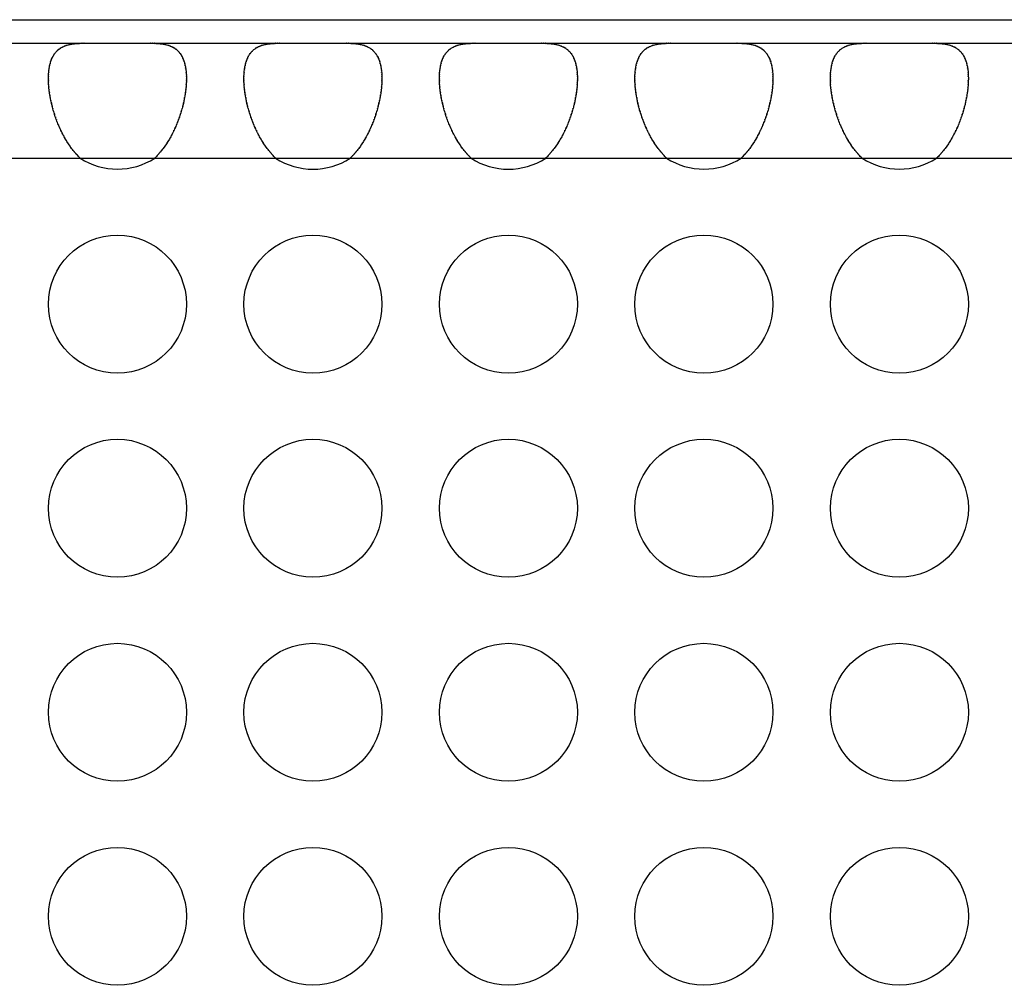
# Model space of a CAD drawing. Units: millimetres. Extents: x 0 to 483, y 0 to 88.
# Drawn here: x 117 to 134, y 71 to 88 of the extents above; entities that cross this region are included whole.
import ezdxf

# ---------------------------------------------------------------- set-up
doc = ezdxf.new("R2010")
doc.units = ezdxf.units.MM
doc.header["$LTSCALE"] = 26.543
doc.layers.get('0').update_dxf_attribs({"linetype": 'CONTINUOUS'})
doc.layers.add('MECHANICS', color=7, linetype='CONTINUOUS')

msp = doc.modelspace()

# ---------------------------------------------------------------- linework, layer by layer
at = {"color": 7, "linetype": 'Continuous'}
msp.add_line((0, 88), (482.6, 88), dxfattribs=at)
at = {"layer": 'MECHANICS', "color": 7, "linetype": 'Continuous'}
for p, q in [((2, 88), (480.6, 88)), ((28.8, 87.59), (453.8, 87.59)), ((28.8, 85.59), (453.8, 85.59))]:
    msp.add_line(p, q, dxfattribs=at)
for centre in [(118.9, 83.05), (122.3, 83.05), (125.7, 83.05), (129.1, 83.05), (132.5, 83.05), (118.9, 79.5), (122.3, 79.5), (125.7, 79.5), (129.1, 79.5), (132.5, 79.5), (118.9, 75.95), (122.3, 75.95), (125.7, 75.95), (129.1, 75.95), (132.5, 75.95), (118.9, 72.4), (122.3, 72.4), (125.7, 72.4), (129.1, 72.4), (132.5, 72.4)]:
    msp.add_circle(centre, 1.2, dxfattribs=at)
for centre, start, end in [((118.9, 86.6), 237.3112, 302.6888), ((122.3, 86.599), 237.3071, 302.6929), ((125.7, 86.599), 237.3071, 302.6929), ((129.1, 86.6), 237.3112, 302.6888), ((132.5, 86.6), 237.3112, 302.6888)]:
    msp.add_arc(centre, 1.2, start, end, dxfattribs=at)
for points in [[(117.7, 86.977), (117.7, 87.01), (117.7, 86.966), (117.7, 86.999), (117.701, 87.031), (117.7, 86.988), (117.701, 87.02), (117.703, 87.084), (117.699, 87), (117.703, 87.063), (117.708, 87.124), (117.701, 87.043), (117.706, 87.104), (117.713, 87.163), (117.703, 87.084), (117.711, 87.143), (117.72, 87.2), (117.708, 87.124), (117.717, 87.181), (117.728, 87.235), (117.713, 87.163), (117.725, 87.217), (117.738, 87.268), (117.72, 87.2), (117.734, 87.251), (117.749, 87.3), (117.728, 87.235), (117.744, 87.283), (117.761, 87.33), (117.738, 87.268), (117.755, 87.314), (117.774, 87.358), (117.749, 87.3), (117.768, 87.343), (117.789, 87.384), (117.761, 87.33), (117.782, 87.37), (117.805, 87.408), (117.774, 87.358), (117.798, 87.395), (117.823, 87.431), (117.789, 87.384), (117.815, 87.419), (117.841, 87.452), (117.805, 87.408), (117.832, 87.44), (117.861, 87.471), (117.823, 87.431), (117.852, 87.46), (117.882, 87.488), (117.841, 87.452), (117.872, 87.479), (117.904, 87.504), (117.861, 87.471), (117.894, 87.495), (117.928, 87.518), (117.882, 87.488), (117.916, 87.51), (117.952, 87.531), (117.904, 87.504), (117.94, 87.524), (117.977, 87.542), (117.928, 87.518), (117.965, 87.535), (118.004, 87.551), (117.952, 87.53), (117.991, 87.546), (118.032, 87.56), (117.977, 87.542), (118.018, 87.555), (118.06, 87.567), (118.004, 87.551), (118.046, 87.563), (118.09, 87.573), (118.032, 87.56), (118.075, 87.569), (118.12, 87.578), (118.06, 87.567), (118.105, 87.575), (118.152, 87.582), (118.09, 87.573), (118.136, 87.579), (118.184, 87.585), (118.12, 87.578), (118.168, 87.583), (118.217, 87.587), (118.152, 87.582), (118.201, 87.586), (118.251, 87.589), (118.184, 87.585), (118.234, 87.588), (118.285, 87.59), (118.217, 87.587), (118.268, 87.589), (118.321, 87.59), (118.251, 87.589), (118.303, 87.59), (118.357, 87.59), (118.285, 87.59), (118.339, 87.59)], [(119.461, 87.59), (119.514, 87.59), (119.443, 87.59), (119.497, 87.59), (119.549, 87.589), (119.479, 87.59), (119.532, 87.589), (119.583, 87.587), (119.514, 87.59), (119.566, 87.588), (119.616, 87.585), (119.549, 87.589), (119.599, 87.586), (119.648, 87.582), (119.583, 87.587), (119.632, 87.583), (119.68, 87.578), (119.616, 87.585), (119.663, 87.579), (119.71, 87.573), (119.648, 87.582), (119.695, 87.575), (119.74, 87.567), (119.68, 87.578), (119.724, 87.569), (119.768, 87.56), (119.71, 87.573), (119.754, 87.563), (119.796, 87.551), (119.74, 87.567), (119.782, 87.555), (119.822, 87.542), (119.768, 87.56), (119.809, 87.546), (119.848, 87.53), (119.796, 87.551), (119.835, 87.535), (119.872, 87.518), (119.822, 87.542), (119.86, 87.524), (119.896, 87.504), (119.848, 87.531), (119.883, 87.51), (119.918, 87.488), (119.872, 87.518), (119.906, 87.495), (119.939, 87.471), (119.896, 87.504), (119.928, 87.479), (119.959, 87.452), (119.918, 87.488), (119.948, 87.46), (119.977, 87.431), (119.939, 87.471), (119.967, 87.44), (119.995, 87.408), (119.959, 87.452), (119.985, 87.419), (120.011, 87.384), (119.977, 87.431), (120.002, 87.395), (120.026, 87.358), (119.995, 87.408), (120.017, 87.37), (120.039, 87.33), (120.011, 87.384), (120.032, 87.343), (120.051, 87.3), (120.026, 87.358), (120.045, 87.314), (120.062, 87.268), (120.039, 87.33), (120.056, 87.283), (120.072, 87.235), (120.051, 87.3), (120.066, 87.251), (120.08, 87.2), (120.062, 87.268), (120.075, 87.217), (120.087, 87.163), (120.072, 87.235), (120.083, 87.181), (120.092, 87.124), (120.08, 87.2), (120.089, 87.143), (120.096, 87.084), (120.087, 87.163), (120.094, 87.104), (120.099, 87.043), (120.092, 87.124), (120.097, 87.063), (120.101, 87), (120.096, 87.084), (120.099, 87.02), (120.1, 86.988), (120.099, 87.031), (120.1, 86.999), (120.1, 86.966), (120.1, 87.01), (120.1, 86.977)], [(121.1, 86.977), (121.1, 87.01), (121.1, 86.966), (121.1, 86.999), (121.101, 87.031), (121.1, 86.988), (121.101, 87.02), (121.103, 87.084), (121.099, 87), (121.103, 87.063), (121.108, 87.124), (121.101, 87.043), (121.106, 87.104), (121.113, 87.163), (121.103, 87.084), (121.111, 87.143), (121.12, 87.2), (121.108, 87.124), (121.117, 87.181), (121.128, 87.235), (121.113, 87.163), (121.125, 87.217), (121.138, 87.268), (121.12, 87.2), (121.134, 87.251), (121.149, 87.3), (121.128, 87.235), (121.144, 87.283), (121.161, 87.33), (121.138, 87.268), (121.155, 87.314), (121.174, 87.358), (121.149, 87.3), (121.168, 87.343), (121.189, 87.384), (121.161, 87.33), (121.182, 87.37), (121.205, 87.408), (121.174, 87.358), (121.198, 87.395), (121.223, 87.431), (121.189, 87.384), (121.214, 87.419), (121.241, 87.452), (121.205, 87.408), (121.232, 87.44), (121.261, 87.471), (121.223, 87.431), (121.252, 87.46), (121.282, 87.488), (121.241, 87.452), (121.272, 87.479), (121.304, 87.504), (121.261, 87.471), (121.294, 87.495), (121.327, 87.518), (121.282, 87.488), (121.316, 87.51), (121.352, 87.531), (121.304, 87.504), (121.34, 87.524), (121.377, 87.542), (121.327, 87.518), (121.365, 87.535), (121.404, 87.551), (121.352, 87.53), (121.391, 87.546), (121.432, 87.56), (121.377, 87.542), (121.418, 87.555), (121.46, 87.567), (121.404, 87.551), (121.446, 87.563), (121.49, 87.573), (121.432, 87.56), (121.475, 87.569), (121.52, 87.578), (121.46, 87.567), (121.505, 87.575), (121.552, 87.582), (121.49, 87.573), (121.536, 87.579), (121.584, 87.585), (121.52, 87.578), (121.568, 87.583), (121.617, 87.587), (121.552, 87.582), (121.601, 87.586), (121.651, 87.589), (121.584, 87.585), (121.634, 87.588), (121.685, 87.59), (121.617, 87.587), (121.668, 87.589), (121.721, 87.59), (121.651, 87.589), (121.703, 87.59), (121.757, 87.59), (121.685, 87.59), (121.739, 87.59)], [(122.861, 87.59), (122.914, 87.59), (122.843, 87.59), (122.897, 87.59), (122.949, 87.589), (122.879, 87.59), (122.932, 87.589), (122.983, 87.587), (122.914, 87.59), (122.966, 87.588), (123.016, 87.585), (122.949, 87.589), (122.999, 87.586), (123.048, 87.582), (122.983, 87.587), (123.032, 87.583), (123.08, 87.578), (123.016, 87.585), (123.064, 87.579), (123.11, 87.573), (123.048, 87.582), (123.094, 87.575), (123.14, 87.567), (123.08, 87.578), (123.124, 87.569), (123.168, 87.56), (123.11, 87.573), (123.154, 87.563), (123.196, 87.551), (123.14, 87.567), (123.182, 87.555), (123.222, 87.542), (123.168, 87.56), (123.209, 87.546), (123.248, 87.53), (123.196, 87.551), (123.235, 87.535), (123.272, 87.518), (123.222, 87.542), (123.26, 87.524), (123.296, 87.504), (123.248, 87.531), (123.284, 87.51), (123.318, 87.488), (123.272, 87.518), (123.306, 87.495), (123.339, 87.471), (123.296, 87.504), (123.328, 87.479), (123.359, 87.452), (123.318, 87.488), (123.348, 87.46), (123.377, 87.431), (123.339, 87.471), (123.367, 87.44), (123.395, 87.408), (123.359, 87.452), (123.385, 87.419), (123.411, 87.384), (123.377, 87.431), (123.402, 87.395), (123.426, 87.358), (123.395, 87.408), (123.417, 87.37), (123.439, 87.33), (123.411, 87.384), (123.432, 87.343), (123.451, 87.3), (123.426, 87.358), (123.444, 87.314), (123.462, 87.268), (123.439, 87.33), (123.456, 87.283), (123.472, 87.235), (123.451, 87.3), (123.466, 87.251), (123.48, 87.2), (123.462, 87.268), (123.475, 87.217), (123.487, 87.163), (123.472, 87.235), (123.483, 87.181), (123.492, 87.124), (123.48, 87.2), (123.489, 87.143), (123.497, 87.084), (123.487, 87.163), (123.494, 87.104), (123.499, 87.043), (123.492, 87.124), (123.497, 87.063), (123.501, 87), (123.497, 87.084), (123.499, 87.02), (123.5, 86.988), (123.499, 87.031), (123.5, 86.999), (123.5, 86.966), (123.5, 87.01), (123.5, 86.977)], [(124.5, 86.977), (124.5, 87.01), (124.5, 86.966), (124.5, 86.999), (124.501, 87.031), (124.5, 86.988), (124.501, 87.02), (124.504, 87.084), (124.499, 87), (124.503, 87.063), (124.507, 87.124), (124.501, 87.043), (124.506, 87.104), (124.513, 87.163), (124.504, 87.084), (124.511, 87.143), (124.52, 87.2), (124.508, 87.124), (124.517, 87.181), (124.528, 87.235), (124.513, 87.163), (124.525, 87.217), (124.538, 87.268), (124.52, 87.2), (124.533, 87.251), (124.549, 87.3), (124.528, 87.235), (124.544, 87.283), (124.561, 87.33), (124.538, 87.268), (124.555, 87.314), (124.574, 87.358), (124.549, 87.3), (124.568, 87.343), (124.589, 87.384), (124.561, 87.33), (124.582, 87.37), (124.605, 87.408), (124.574, 87.358), (124.598, 87.395), (124.623, 87.431), (124.589, 87.384), (124.614, 87.419), (124.641, 87.452), (124.605, 87.408), (124.633, 87.44), (124.661, 87.471), (124.623, 87.431), (124.652, 87.46), (124.682, 87.488), (124.641, 87.452), (124.672, 87.479), (124.704, 87.504), (124.661, 87.471), (124.694, 87.495), (124.727, 87.518), (124.682, 87.488), (124.716, 87.51), (124.752, 87.531), (124.704, 87.504), (124.74, 87.524), (124.777, 87.542), (124.727, 87.518), (124.765, 87.535), (124.804, 87.551), (124.752, 87.53), (124.791, 87.546), (124.831, 87.56), (124.777, 87.542), (124.818, 87.555), (124.86, 87.567), (124.804, 87.551), (124.846, 87.563), (124.89, 87.573), (124.832, 87.56), (124.875, 87.569), (124.92, 87.578), (124.86, 87.567), (124.905, 87.575), (124.952, 87.582), (124.89, 87.573), (124.936, 87.579), (124.984, 87.585), (124.92, 87.578), (124.968, 87.583), (125.017, 87.587), (124.952, 87.582), (125.001, 87.586), (125.051, 87.589), (124.984, 87.585), (125.034, 87.588), (125.085, 87.59), (125.017, 87.587), (125.068, 87.589), (125.121, 87.59), (125.051, 87.589), (125.103, 87.59), (125.157, 87.59), (125.085, 87.59), (125.139, 87.59)], [(126.261, 87.59), (126.314, 87.59), (126.243, 87.59), (126.297, 87.59), (126.349, 87.589), (126.279, 87.59), (126.331, 87.589), (126.383, 87.587), (126.315, 87.59), (126.366, 87.588), (126.416, 87.585), (126.349, 87.589), (126.399, 87.586), (126.448, 87.582), (126.383, 87.587), (126.432, 87.583), (126.48, 87.578), (126.416, 87.585), (126.464, 87.579), (126.51, 87.573), (126.448, 87.582), (126.494, 87.575), (126.54, 87.567), (126.48, 87.578), (126.525, 87.569), (126.568, 87.56), (126.51, 87.573), (126.554, 87.563), (126.596, 87.551), (126.54, 87.567), (126.582, 87.555), (126.622, 87.542), (126.568, 87.56), (126.609, 87.546), (126.648, 87.53), (126.596, 87.551), (126.635, 87.535), (126.672, 87.518), (126.622, 87.542), (126.66, 87.524), (126.696, 87.504), (126.648, 87.531), (126.684, 87.51), (126.718, 87.488), (126.672, 87.518), (126.706, 87.495), (126.739, 87.471), (126.696, 87.504), (126.728, 87.479), (126.759, 87.452), (126.718, 87.488), (126.748, 87.46), (126.777, 87.431), (126.739, 87.471), (126.767, 87.44), (126.795, 87.408), (126.759, 87.452), (126.785, 87.419), (126.811, 87.384), (126.777, 87.431), (126.802, 87.395), (126.826, 87.358), (126.795, 87.408), (126.818, 87.37), (126.839, 87.33), (126.811, 87.384), (126.832, 87.343), (126.851, 87.3), (126.826, 87.358), (126.845, 87.314), (126.862, 87.268), (126.839, 87.33), (126.856, 87.283), (126.872, 87.235), (126.851, 87.3), (126.866, 87.251), (126.88, 87.2), (126.862, 87.268), (126.875, 87.217), (126.887, 87.163), (126.872, 87.235), (126.883, 87.181), (126.892, 87.124), (126.88, 87.2), (126.889, 87.143), (126.896, 87.084), (126.887, 87.163), (126.894, 87.104), (126.899, 87.043), (126.892, 87.124), (126.897, 87.063), (126.901, 87), (126.896, 87.084), (126.899, 87.02), (126.9, 86.988), (126.899, 87.031), (126.9, 86.999), (126.9, 86.966), (126.9, 87.01), (126.9, 86.977)], [(127.9, 86.977), (127.9, 87.01), (127.9, 86.966), (127.9, 86.999), (127.901, 87.031), (127.9, 86.988), (127.901, 87.02), (127.903, 87.084), (127.899, 87), (127.903, 87.063), (127.908, 87.124), (127.901, 87.043), (127.906, 87.104), (127.913, 87.163), (127.903, 87.084), (127.911, 87.143), (127.92, 87.2), (127.908, 87.124), (127.917, 87.181), (127.928, 87.235), (127.913, 87.163), (127.925, 87.217), (127.938, 87.268), (127.92, 87.2), (127.933, 87.251), (127.949, 87.3), (127.928, 87.235), (127.944, 87.283), (127.961, 87.33), (127.938, 87.268), (127.955, 87.314), (127.974, 87.358), (127.949, 87.3), (127.968, 87.343), (127.989, 87.384), (127.961, 87.33), (127.982, 87.37), (128.005, 87.408), (127.974, 87.358), (127.998, 87.395), (128.023, 87.431), (127.989, 87.384), (128.014, 87.419), (128.041, 87.452), (128.005, 87.408), (128.032, 87.44), (128.061, 87.471), (128.023, 87.431), (128.052, 87.46), (128.082, 87.488), (128.041, 87.452), (128.072, 87.479), (128.104, 87.504), (128.061, 87.471), (128.094, 87.495), (128.127, 87.518), (128.082, 87.488), (128.116, 87.51), (128.152, 87.531), (128.104, 87.504), (128.14, 87.524), (128.177, 87.542), (128.127, 87.518), (128.165, 87.535), (128.204, 87.551), (128.152, 87.53), (128.191, 87.546), (128.232, 87.56), (128.177, 87.542), (128.218, 87.555), (128.26, 87.567), (128.204, 87.551), (128.246, 87.563), (128.29, 87.573), (128.232, 87.56), (128.275, 87.569), (128.32, 87.578), (128.26, 87.567), (128.305, 87.575), (128.352, 87.582), (128.29, 87.573), (128.336, 87.579), (128.384, 87.585), (128.32, 87.578), (128.368, 87.583), (128.417, 87.587), (128.352, 87.582), (128.401, 87.586), (128.451, 87.589), (128.384, 87.585), (128.434, 87.588), (128.485, 87.59), (128.417, 87.587), (128.468, 87.589), (128.521, 87.59), (128.451, 87.589), (128.503, 87.59), (128.557, 87.59), (128.485, 87.59), (128.539, 87.59)], [(129.661, 87.59), (129.715, 87.59), (129.643, 87.59), (129.696, 87.59), (129.749, 87.589), (129.679, 87.59), (129.731, 87.589), (129.783, 87.587), (129.715, 87.59), (129.766, 87.588), (129.816, 87.585), (129.749, 87.589), (129.799, 87.586), (129.848, 87.582), (129.783, 87.587), (129.832, 87.583), (129.88, 87.578), (129.816, 87.585), (129.864, 87.579), (129.91, 87.573), (129.848, 87.582), (129.894, 87.575), (129.94, 87.567), (129.88, 87.578), (129.925, 87.569), (129.968, 87.56), (129.91, 87.573), (129.953, 87.563), (129.996, 87.551), (129.94, 87.567), (129.982, 87.555), (130.022, 87.542), (129.968, 87.56), (130.009, 87.546), (130.048, 87.53), (129.996, 87.551), (130.035, 87.535), (130.072, 87.518), (130.023, 87.542), (130.06, 87.524), (130.096, 87.504), (130.048, 87.531), (130.084, 87.51), (130.118, 87.488), (130.072, 87.518), (130.106, 87.495), (130.139, 87.471), (130.096, 87.504), (130.128, 87.479), (130.159, 87.452), (130.118, 87.488), (130.148, 87.46), (130.177, 87.431), (130.139, 87.471), (130.167, 87.44), (130.195, 87.408), (130.159, 87.452), (130.185, 87.419), (130.211, 87.384), (130.177, 87.431), (130.202, 87.395), (130.225, 87.358), (130.195, 87.408), (130.218, 87.37), (130.239, 87.33), (130.211, 87.384), (130.232, 87.343), (130.251, 87.3), (130.225, 87.358), (130.245, 87.314), (130.262, 87.268), (130.239, 87.33), (130.256, 87.283), (130.272, 87.235), (130.251, 87.3), (130.266, 87.251), (130.28, 87.2), (130.262, 87.268), (130.275, 87.217), (130.287, 87.163), (130.272, 87.235), (130.283, 87.181), (130.292, 87.124), (130.28, 87.2), (130.289, 87.143), (130.296, 87.084), (130.287, 87.163), (130.294, 87.104), (130.299, 87.043), (130.292, 87.124), (130.297, 87.063), (130.301, 87), (130.296, 87.084), (130.299, 87.02), (130.3, 86.988), (130.299, 87.031), (130.3, 86.999), (130.3, 86.966), (130.3, 87.01), (130.3, 86.977)], [(131.3, 86.977), (131.3, 87.01), (131.3, 86.966), (131.3, 86.999), (131.301, 87.031), (131.3, 86.988), (131.301, 87.02), (131.303, 87.084), (131.299, 87), (131.303, 87.063), (131.308, 87.124), (131.301, 87.043), (131.306, 87.104), (131.313, 87.163), (131.303, 87.084), (131.311, 87.143), (131.32, 87.2), (131.308, 87.124), (131.317, 87.181), (131.328, 87.235), (131.313, 87.163), (131.325, 87.217), (131.338, 87.268), (131.32, 87.2), (131.334, 87.251), (131.349, 87.3), (131.328, 87.235), (131.344, 87.283), (131.361, 87.33), (131.338, 87.268), (131.355, 87.314), (131.374, 87.358), (131.349, 87.3), (131.368, 87.343), (131.389, 87.384), (131.361, 87.33), (131.382, 87.37), (131.405, 87.408), (131.374, 87.358), (131.398, 87.395), (131.423, 87.431), (131.389, 87.384), (131.415, 87.419), (131.441, 87.452), (131.405, 87.408), (131.432, 87.44), (131.461, 87.471), (131.423, 87.431), (131.452, 87.46), (131.482, 87.488), (131.441, 87.452), (131.472, 87.479), (131.504, 87.504), (131.461, 87.471), (131.494, 87.495), (131.527, 87.518), (131.482, 87.488), (131.516, 87.51), (131.552, 87.531), (131.504, 87.504), (131.54, 87.524), (131.577, 87.542), (131.528, 87.518), (131.565, 87.535), (131.604, 87.551), (131.552, 87.53), (131.591, 87.546), (131.632, 87.56), (131.577, 87.542), (131.618, 87.555), (131.66, 87.567), (131.604, 87.551), (131.646, 87.563), (131.69, 87.573), (131.632, 87.56), (131.675, 87.569), (131.72, 87.578), (131.66, 87.567), (131.705, 87.575), (131.752, 87.582), (131.69, 87.573), (131.736, 87.579), (131.784, 87.585), (131.72, 87.578), (131.768, 87.583), (131.817, 87.587), (131.752, 87.582), (131.801, 87.586), (131.851, 87.589), (131.784, 87.585), (131.834, 87.588), (131.885, 87.59), (131.817, 87.587), (131.868, 87.589), (131.921, 87.59), (131.851, 87.589), (131.903, 87.59), (131.957, 87.59), (131.885, 87.59), (131.939, 87.59)], [(133.061, 87.59), (133.115, 87.59), (133.043, 87.59), (133.097, 87.59), (133.149, 87.589), (133.079, 87.59), (133.131, 87.589), (133.183, 87.587), (133.115, 87.59), (133.166, 87.588), (133.216, 87.585), (133.149, 87.589), (133.199, 87.586), (133.248, 87.582), (133.183, 87.587), (133.232, 87.583), (133.28, 87.578), (133.216, 87.585), (133.264, 87.579), (133.31, 87.573), (133.248, 87.582), (133.295, 87.575), (133.34, 87.567), (133.28, 87.578), (133.325, 87.569), (133.368, 87.56), (133.31, 87.573), (133.354, 87.563), (133.396, 87.551), (133.34, 87.567), (133.382, 87.555), (133.423, 87.542), (133.368, 87.56), (133.409, 87.546), (133.448, 87.53), (133.396, 87.551), (133.435, 87.535), (133.472, 87.518), (133.423, 87.542), (133.46, 87.524), (133.496, 87.504), (133.448, 87.531), (133.483, 87.51), (133.518, 87.488), (133.472, 87.518), (133.506, 87.495), (133.539, 87.471), (133.496, 87.504), (133.528, 87.479), (133.559, 87.452), (133.518, 87.488), (133.548, 87.46), (133.577, 87.431), (133.539, 87.471), (133.567, 87.44), (133.595, 87.408), (133.559, 87.452), (133.585, 87.419), (133.611, 87.384), (133.577, 87.431), (133.602, 87.395), (133.625, 87.358), (133.595, 87.408), (133.618, 87.37), (133.639, 87.33), (133.611, 87.384), (133.632, 87.343), (133.651, 87.3), (133.626, 87.358), (133.645, 87.314), (133.662, 87.268), (133.639, 87.33), (133.656, 87.283), (133.672, 87.235), (133.651, 87.3), (133.666, 87.251), (133.68, 87.2), (133.662, 87.268), (133.675, 87.217), (133.687, 87.163), (133.672, 87.235), (133.683, 87.181), (133.692, 87.124), (133.68, 87.2), (133.689, 87.143), (133.696, 87.084), (133.687, 87.163), (133.694, 87.104), (133.699, 87.043), (133.692, 87.124), (133.697, 87.063), (133.701, 87), (133.696, 87.084), (133.699, 87.02), (133.7, 86.988), (133.699, 87.031), (133.7, 86.999), (133.7, 86.966), (133.7, 87.01), (133.7, 86.977)], [(118.252, 85.59), (118.205, 85.637), (118.267, 85.574), (118.221, 85.621), (118.175, 85.67), (118.236, 85.605), (118.19, 85.654), (118.145, 85.706), (118.205, 85.637), (118.16, 85.689), (118.116, 85.742), (118.175, 85.671), (118.131, 85.724), (118.088, 85.78), (118.145, 85.706), (118.103, 85.761), (118.061, 85.819), (118.116, 85.742), (118.075, 85.8), (118.034, 85.859), (118.088, 85.78), (118.048, 85.839), (118.009, 85.9), (118.061, 85.819), (118.022, 85.88), (117.984, 85.942), (118.034, 85.859), (117.997, 85.922), (117.96, 85.985), (118.009, 85.9), (117.973, 85.964), (117.938, 86.03), (117.984, 85.942), (117.949, 86.008), (117.915, 86.075), (117.96, 85.985), (117.927, 86.052), (117.894, 86.12), (117.938, 86.03), (117.905, 86.098), (117.874, 86.166), (117.915, 86.075), (117.885, 86.144), (117.856, 86.213), (117.894, 86.12), (117.866, 86.19), (117.837, 86.261), (117.874, 86.166), (117.847, 86.237), (117.821, 86.308), (117.856, 86.213), (117.83, 86.285), (117.805, 86.356), (117.837, 86.261), (117.813, 86.332), (117.79, 86.404), (117.821, 86.308), (117.798, 86.38), (117.776, 86.452), (117.805, 86.356), (117.783, 86.428), (117.763, 86.5), (117.79, 86.404), (117.77, 86.476), (117.752, 86.548), (117.776, 86.452), (117.758, 86.524), (117.741, 86.596), (117.763, 86.5), (117.747, 86.572), (117.732, 86.643), (117.752, 86.549), (117.737, 86.62), (117.724, 86.69), (117.741, 86.596), (117.729, 86.667), (117.717, 86.737), (117.732, 86.643), (117.721, 86.713), (117.711, 86.782), (117.724, 86.69), (117.715, 86.759), (117.707, 86.827), (117.717, 86.737), (117.709, 86.804), (117.703, 86.871), (117.711, 86.782), (117.705, 86.849), (117.7, 86.914), (117.706, 86.827), (117.702, 86.892), (117.699, 86.957), (117.703, 86.871), (117.7, 86.935), (117.7, 86.966), (117.701, 86.925), (117.7, 86.956), (117.7, 86.987), (117.7, 86.946), (117.7, 86.977)], [(120.1, 86.977), (120.1, 86.946), (120.1, 86.987), (120.1, 86.956), (120.099, 86.925), (120.1, 86.966), (120.099, 86.935), (120.097, 86.871), (120.101, 86.957), (120.098, 86.892), (120.093, 86.827), (120.099, 86.914), (120.095, 86.849), (120.089, 86.782), (120.097, 86.871), (120.091, 86.804), (120.083, 86.737), (120.093, 86.827), (120.085, 86.759), (120.076, 86.69), (120.089, 86.782), (120.079, 86.713), (120.068, 86.643), (120.083, 86.737), (120.071, 86.667), (120.058, 86.596), (120.076, 86.69), (120.063, 86.62), (120.048, 86.549), (120.068, 86.643), (120.053, 86.572), (120.036, 86.5), (120.058, 86.596), (120.042, 86.524), (120.024, 86.452), (120.048, 86.548), (120.03, 86.476), (120.01, 86.404), (120.036, 86.5), (120.016, 86.428), (119.995, 86.356), (120.024, 86.452), (120.002, 86.38), (119.979, 86.308), (120.01, 86.404), (119.987, 86.332), (119.962, 86.261), (119.995, 86.356), (119.97, 86.285), (119.944, 86.213), (119.979, 86.308), (119.953, 86.237), (119.925, 86.166), (119.962, 86.261), (119.934, 86.19), (119.905, 86.12), (119.944, 86.213), (119.915, 86.144), (119.884, 86.075), (119.925, 86.166), (119.894, 86.098), (119.862, 86.03), (119.905, 86.12), (119.873, 86.052), (119.84, 85.985), (119.884, 86.075), (119.851, 86.008), (119.816, 85.942), (119.862, 86.03), (119.827, 85.964), (119.791, 85.9), (119.84, 85.985), (119.803, 85.922), (119.765, 85.859), (119.816, 85.942), (119.778, 85.88), (119.739, 85.819), (119.791, 85.9), (119.752, 85.839), (119.712, 85.78), (119.765, 85.859), (119.725, 85.8), (119.684, 85.742), (119.739, 85.819), (119.697, 85.761), (119.655, 85.706), (119.712, 85.78), (119.669, 85.724), (119.625, 85.671), (119.684, 85.742), (119.64, 85.689), (119.595, 85.637), (119.655, 85.706), (119.61, 85.654), (119.564, 85.605), (119.625, 85.67), (119.579, 85.621), (119.532, 85.574), (119.595, 85.637), (119.548, 85.59)], [(121.652, 85.59), (121.605, 85.637), (121.668, 85.574), (121.621, 85.621), (121.575, 85.67), (121.636, 85.605), (121.59, 85.654), (121.545, 85.706), (121.605, 85.637), (121.56, 85.689), (121.516, 85.742), (121.575, 85.671), (121.531, 85.724), (121.488, 85.78), (121.545, 85.706), (121.503, 85.761), (121.461, 85.819), (121.516, 85.742), (121.475, 85.8), (121.435, 85.859), (121.488, 85.78), (121.448, 85.839), (121.409, 85.9), (121.461, 85.819), (121.422, 85.88), (121.384, 85.942), (121.434, 85.859), (121.397, 85.922), (121.36, 85.985), (121.409, 85.9), (121.373, 85.964), (121.337, 86.03), (121.384, 85.942), (121.349, 86.008), (121.316, 86.075), (121.36, 85.985), (121.327, 86.052), (121.295, 86.12), (121.337, 86.03), (121.305, 86.098), (121.274, 86.166), (121.315, 86.075), (121.285, 86.144), (121.255, 86.213), (121.295, 86.12), (121.265, 86.19), (121.237, 86.261), (121.274, 86.166), (121.247, 86.237), (121.221, 86.308), (121.255, 86.213), (121.229, 86.285), (121.205, 86.356), (121.237, 86.261), (121.213, 86.332), (121.19, 86.404), (121.221, 86.308), (121.198, 86.38), (121.176, 86.452), (121.205, 86.356), (121.183, 86.428), (121.163, 86.5), (121.19, 86.404), (121.17, 86.476), (121.152, 86.548), (121.176, 86.452), (121.158, 86.524), (121.141, 86.596), (121.163, 86.5), (121.147, 86.572), (121.132, 86.643), (121.152, 86.549), (121.137, 86.62), (121.124, 86.69), (121.141, 86.596), (121.129, 86.667), (121.117, 86.737), (121.132, 86.643), (121.121, 86.713), (121.111, 86.782), (121.124, 86.69), (121.115, 86.759), (121.106, 86.827), (121.117, 86.737), (121.109, 86.804), (121.103, 86.871), (121.111, 86.782), (121.105, 86.849), (121.101, 86.914), (121.106, 86.827), (121.102, 86.892), (121.099, 86.957), (121.103, 86.871), (121.1, 86.935), (121.1, 86.966), (121.101, 86.925), (121.1, 86.956), (121.1, 86.987), (121.1, 86.946), (121.1, 86.977)], [(123.5, 86.977), (123.5, 86.946), (123.5, 86.987), (123.5, 86.956), (123.499, 86.925), (123.5, 86.966), (123.499, 86.935), (123.497, 86.871), (123.5, 86.957), (123.498, 86.892), (123.493, 86.827), (123.499, 86.914), (123.495, 86.849), (123.489, 86.782), (123.497, 86.871), (123.49, 86.804), (123.483, 86.737), (123.493, 86.827), (123.485, 86.759), (123.476, 86.69), (123.489, 86.782), (123.479, 86.713), (123.468, 86.643), (123.483, 86.737), (123.471, 86.667), (123.458, 86.596), (123.476, 86.69), (123.463, 86.62), (123.448, 86.549), (123.468, 86.643), (123.453, 86.572), (123.437, 86.5), (123.458, 86.596), (123.442, 86.524), (123.424, 86.452), (123.448, 86.548), (123.43, 86.476), (123.41, 86.404), (123.437, 86.5), (123.416, 86.428), (123.395, 86.356), (123.424, 86.452), (123.402, 86.38), (123.379, 86.308), (123.41, 86.404), (123.387, 86.332), (123.362, 86.261), (123.395, 86.356), (123.37, 86.285), (123.344, 86.213), (123.379, 86.308), (123.353, 86.237), (123.325, 86.166), (123.362, 86.261), (123.334, 86.19), (123.305, 86.12), (123.344, 86.213), (123.315, 86.144), (123.284, 86.075), (123.325, 86.166), (123.294, 86.098), (123.262, 86.03), (123.305, 86.12), (123.273, 86.052), (123.24, 85.985), (123.284, 86.075), (123.251, 86.008), (123.216, 85.942), (123.262, 86.03), (123.227, 85.964), (123.191, 85.9), (123.24, 85.985), (123.203, 85.922), (123.165, 85.859), (123.216, 85.942), (123.178, 85.88), (123.139, 85.819), (123.191, 85.9), (123.152, 85.839), (123.112, 85.78), (123.165, 85.859), (123.125, 85.8), (123.084, 85.742), (123.139, 85.819), (123.097, 85.761), (123.055, 85.706), (123.112, 85.78), (123.069, 85.724), (123.025, 85.671), (123.084, 85.742), (123.04, 85.689), (122.995, 85.637), (123.055, 85.706), (123.01, 85.654), (122.964, 85.605), (123.025, 85.67), (122.979, 85.621), (122.932, 85.574), (122.995, 85.637), (122.948, 85.59)], [(125.052, 85.59), (125.005, 85.637), (125.067, 85.574), (125.021, 85.621), (124.975, 85.67), (125.036, 85.605), (124.99, 85.654), (124.945, 85.706), (125.005, 85.637), (124.96, 85.689), (124.916, 85.742), (124.975, 85.671), (124.931, 85.724), (124.888, 85.78), (124.945, 85.706), (124.903, 85.761), (124.861, 85.819), (124.916, 85.742), (124.875, 85.8), (124.835, 85.859), (124.888, 85.78), (124.848, 85.839), (124.809, 85.9), (124.861, 85.819), (124.822, 85.88), (124.784, 85.942), (124.835, 85.859), (124.797, 85.922), (124.76, 85.985), (124.809, 85.9), (124.773, 85.964), (124.737, 86.03), (124.784, 85.942), (124.749, 86.008), (124.716, 86.075), (124.76, 85.985), (124.727, 86.052), (124.695, 86.12), (124.737, 86.03), (124.705, 86.098), (124.675, 86.166), (124.716, 86.075), (124.685, 86.144), (124.655, 86.213), (124.695, 86.12), (124.665, 86.19), (124.638, 86.261), (124.675, 86.166), (124.647, 86.237), (124.62, 86.308), (124.655, 86.213), (124.629, 86.285), (124.605, 86.356), (124.638, 86.261), (124.613, 86.332), (124.59, 86.404), (124.62, 86.308), (124.598, 86.38), (124.576, 86.452), (124.605, 86.356), (124.583, 86.428), (124.563, 86.5), (124.59, 86.404), (124.57, 86.476), (124.552, 86.548), (124.576, 86.452), (124.558, 86.524), (124.541, 86.596), (124.563, 86.5), (124.547, 86.572), (124.532, 86.643), (124.552, 86.549), (124.537, 86.62), (124.524, 86.69), (124.541, 86.596), (124.528, 86.667), (124.517, 86.737), (124.532, 86.643), (124.521, 86.713), (124.511, 86.782), (124.524, 86.69), (124.515, 86.759), (124.506, 86.827), (124.517, 86.737), (124.509, 86.804), (124.503, 86.871), (124.511, 86.782), (124.505, 86.849), (124.501, 86.914), (124.506, 86.827), (124.502, 86.892), (124.499, 86.957), (124.503, 86.871), (124.501, 86.935), (124.5, 86.966), (124.501, 86.925), (124.5, 86.956), (124.5, 86.987), (124.5, 86.946), (124.5, 86.977)], [(126.9, 86.977), (126.9, 86.946), (126.9, 86.987), (126.9, 86.956), (126.899, 86.925), (126.9, 86.966), (126.899, 86.935), (126.897, 86.871), (126.9, 86.957), (126.898, 86.892), (126.893, 86.827), (126.899, 86.914), (126.895, 86.849), (126.889, 86.782), (126.897, 86.871), (126.891, 86.804), (126.883, 86.737), (126.893, 86.827), (126.885, 86.759), (126.876, 86.69), (126.889, 86.782), (126.879, 86.713), (126.868, 86.643), (126.883, 86.737), (126.871, 86.667), (126.858, 86.596), (126.876, 86.69), (126.863, 86.62), (126.848, 86.549), (126.868, 86.643), (126.853, 86.572), (126.837, 86.5), (126.858, 86.596), (126.842, 86.524), (126.824, 86.452), (126.848, 86.548), (126.83, 86.476), (126.81, 86.404), (126.837, 86.5), (126.817, 86.428), (126.795, 86.356), (126.824, 86.452), (126.802, 86.38), (126.779, 86.308), (126.81, 86.404), (126.787, 86.332), (126.762, 86.261), (126.795, 86.356), (126.77, 86.285), (126.744, 86.213), (126.779, 86.308), (126.753, 86.237), (126.725, 86.166), (126.762, 86.261), (126.734, 86.19), (126.705, 86.12), (126.744, 86.213), (126.715, 86.144), (126.684, 86.075), (126.725, 86.166), (126.694, 86.098), (126.662, 86.03), (126.705, 86.12), (126.673, 86.052), (126.639, 85.985), (126.684, 86.075), (126.65, 86.008), (126.616, 85.942), (126.662, 86.03), (126.627, 85.964), (126.591, 85.9), (126.639, 85.985), (126.603, 85.922), (126.565, 85.859), (126.616, 85.942), (126.578, 85.88), (126.539, 85.819), (126.591, 85.9), (126.552, 85.839), (126.512, 85.78), (126.565, 85.859), (126.525, 85.8), (126.484, 85.742), (126.539, 85.819), (126.497, 85.761), (126.455, 85.706), (126.512, 85.78), (126.469, 85.724), (126.425, 85.671), (126.484, 85.742), (126.44, 85.689), (126.395, 85.637), (126.455, 85.706), (126.41, 85.654), (126.364, 85.605), (126.425, 85.67), (126.379, 85.621), (126.333, 85.574), (126.395, 85.637), (126.348, 85.59)], [(128.452, 85.59), (128.405, 85.637), (128.467, 85.574), (128.421, 85.621), (128.375, 85.67), (128.436, 85.605), (128.39, 85.654), (128.345, 85.706), (128.405, 85.637), (128.36, 85.689), (128.316, 85.742), (128.375, 85.671), (128.331, 85.724), (128.288, 85.78), (128.345, 85.706), (128.303, 85.761), (128.261, 85.819), (128.316, 85.742), (128.275, 85.8), (128.235, 85.859), (128.288, 85.78), (128.248, 85.839), (128.209, 85.9), (128.261, 85.819), (128.222, 85.88), (128.184, 85.942), (128.235, 85.859), (128.197, 85.922), (128.16, 85.985), (128.209, 85.9), (128.173, 85.964), (128.138, 86.03), (128.184, 85.942), (128.149, 86.008), (128.116, 86.075), (128.16, 85.985), (128.127, 86.052), (128.095, 86.12), (128.137, 86.03), (128.106, 86.098), (128.075, 86.166), (128.116, 86.075), (128.085, 86.144), (128.055, 86.213), (128.095, 86.12), (128.065, 86.19), (128.037, 86.261), (128.075, 86.166), (128.047, 86.237), (128.02, 86.308), (128.055, 86.213), (128.029, 86.285), (128.005, 86.356), (128.037, 86.261), (128.013, 86.332), (127.99, 86.404), (128.02, 86.308), (127.998, 86.38), (127.976, 86.452), (128.005, 86.356), (127.983, 86.428), (127.963, 86.5), (127.99, 86.404), (127.97, 86.476), (127.952, 86.548), (127.976, 86.452), (127.958, 86.524), (127.941, 86.596), (127.963, 86.5), (127.947, 86.572), (127.932, 86.643), (127.952, 86.549), (127.937, 86.62), (127.924, 86.69), (127.941, 86.596), (127.929, 86.667), (127.917, 86.737), (127.932, 86.643), (127.921, 86.713), (127.911, 86.782), (127.924, 86.69), (127.915, 86.759), (127.906, 86.827), (127.917, 86.737), (127.909, 86.804), (127.903, 86.871), (127.911, 86.782), (127.905, 86.849), (127.901, 86.914), (127.906, 86.827), (127.902, 86.892), (127.899, 86.957), (127.903, 86.871), (127.901, 86.935), (127.9, 86.966), (127.901, 86.925), (127.9, 86.956), (127.9, 86.987), (127.9, 86.946), (127.9, 86.977)], [(130.3, 86.977), (130.3, 86.946), (130.3, 86.987), (130.3, 86.956), (130.299, 86.925), (130.3, 86.966), (130.299, 86.935), (130.297, 86.871), (130.3, 86.957), (130.298, 86.892), (130.294, 86.827), (130.299, 86.914), (130.295, 86.849), (130.289, 86.782), (130.297, 86.871), (130.291, 86.804), (130.283, 86.737), (130.294, 86.827), (130.285, 86.759), (130.276, 86.69), (130.289, 86.782), (130.279, 86.713), (130.268, 86.643), (130.283, 86.737), (130.271, 86.667), (130.259, 86.596), (130.276, 86.69), (130.263, 86.62), (130.248, 86.549), (130.268, 86.643), (130.253, 86.572), (130.236, 86.5), (130.259, 86.596), (130.242, 86.524), (130.224, 86.452), (130.248, 86.548), (130.23, 86.476), (130.21, 86.404), (130.236, 86.5), (130.217, 86.428), (130.195, 86.356), (130.224, 86.452), (130.202, 86.38), (130.179, 86.308), (130.21, 86.404), (130.187, 86.332), (130.162, 86.261), (130.195, 86.356), (130.17, 86.285), (130.144, 86.213), (130.179, 86.308), (130.153, 86.237), (130.125, 86.166), (130.162, 86.261), (130.134, 86.19), (130.105, 86.12), (130.144, 86.213), (130.115, 86.144), (130.084, 86.075), (130.125, 86.166), (130.094, 86.098), (130.062, 86.03), (130.105, 86.12), (130.073, 86.052), (130.039, 85.985), (130.084, 86.075), (130.05, 86.008), (130.016, 85.942), (130.062, 86.03), (130.027, 85.964), (129.991, 85.9), (130.039, 85.985), (130.003, 85.922), (129.965, 85.859), (130.016, 85.942), (129.978, 85.88), (129.939, 85.819), (129.991, 85.9), (129.952, 85.839), (129.912, 85.78), (129.965, 85.859), (129.925, 85.8), (129.884, 85.742), (129.939, 85.819), (129.897, 85.761), (129.855, 85.706), (129.912, 85.78), (129.869, 85.724), (129.825, 85.671), (129.884, 85.742), (129.84, 85.689), (129.795, 85.637), (129.855, 85.706), (129.81, 85.654), (129.764, 85.605), (129.825, 85.67), (129.779, 85.621), (129.732, 85.574), (129.795, 85.637), (129.748, 85.59)], [(131.852, 85.59), (131.805, 85.637), (131.867, 85.574), (131.821, 85.621), (131.775, 85.67), (131.836, 85.605), (131.79, 85.654), (131.745, 85.706), (131.805, 85.637), (131.76, 85.689), (131.716, 85.742), (131.775, 85.671), (131.731, 85.724), (131.688, 85.78), (131.745, 85.706), (131.703, 85.761), (131.661, 85.819), (131.716, 85.742), (131.675, 85.8), (131.635, 85.859), (131.688, 85.78), (131.648, 85.839), (131.609, 85.9), (131.661, 85.819), (131.622, 85.88), (131.584, 85.942), (131.635, 85.859), (131.597, 85.922), (131.56, 85.985), (131.609, 85.9), (131.573, 85.964), (131.538, 86.03), (131.584, 85.942), (131.549, 86.008), (131.515, 86.075), (131.56, 85.985), (131.527, 86.052), (131.494, 86.12), (131.538, 86.03), (131.505, 86.098), (131.474, 86.166), (131.515, 86.075), (131.485, 86.144), (131.456, 86.213), (131.494, 86.12), (131.465, 86.19), (131.437, 86.261), (131.474, 86.166), (131.447, 86.237), (131.421, 86.308), (131.456, 86.213), (131.43, 86.285), (131.405, 86.356), (131.437, 86.261), (131.413, 86.332), (131.39, 86.404), (131.421, 86.308), (131.398, 86.38), (131.376, 86.452), (131.405, 86.356), (131.383, 86.428), (131.363, 86.5), (131.39, 86.404), (131.37, 86.476), (131.352, 86.548), (131.376, 86.452), (131.358, 86.524), (131.341, 86.596), (131.363, 86.5), (131.347, 86.572), (131.332, 86.643), (131.352, 86.549), (131.337, 86.62), (131.324, 86.69), (131.341, 86.596), (131.329, 86.667), (131.317, 86.737), (131.332, 86.643), (131.321, 86.713), (131.311, 86.782), (131.324, 86.69), (131.315, 86.759), (131.306, 86.827), (131.317, 86.737), (131.309, 86.804), (131.303, 86.871), (131.311, 86.782), (131.305, 86.849), (131.301, 86.914), (131.306, 86.827), (131.302, 86.892), (131.299, 86.957), (131.303, 86.871), (131.301, 86.935), (131.3, 86.966), (131.301, 86.925), (131.3, 86.956), (131.3, 86.987), (131.3, 86.946), (131.3, 86.977)], [(133.7, 86.977), (133.7, 86.946), (133.7, 86.987), (133.7, 86.956), (133.699, 86.925), (133.7, 86.966), (133.699, 86.935), (133.697, 86.871), (133.701, 86.957), (133.698, 86.892), (133.693, 86.827), (133.699, 86.914), (133.695, 86.849), (133.689, 86.782), (133.697, 86.871), (133.691, 86.804), (133.683, 86.737), (133.693, 86.827), (133.685, 86.759), (133.676, 86.69), (133.689, 86.782), (133.679, 86.713), (133.668, 86.643), (133.683, 86.737), (133.671, 86.667), (133.659, 86.596), (133.676, 86.69), (133.663, 86.62), (133.648, 86.549), (133.668, 86.643), (133.653, 86.572), (133.636, 86.5), (133.659, 86.596), (133.642, 86.524), (133.624, 86.452), (133.648, 86.548), (133.63, 86.476), (133.61, 86.404), (133.636, 86.5), (133.616, 86.428), (133.595, 86.356), (133.624, 86.452), (133.602, 86.38), (133.579, 86.308), (133.61, 86.404), (133.587, 86.332), (133.562, 86.261), (133.595, 86.356), (133.57, 86.285), (133.544, 86.213), (133.579, 86.308), (133.553, 86.237), (133.525, 86.166), (133.562, 86.261), (133.534, 86.19), (133.505, 86.12), (133.544, 86.213), (133.515, 86.144), (133.484, 86.075), (133.525, 86.166), (133.494, 86.098), (133.462, 86.03), (133.505, 86.12), (133.473, 86.052), (133.439, 85.985), (133.484, 86.075), (133.45, 86.008), (133.416, 85.942), (133.462, 86.03), (133.427, 85.964), (133.391, 85.9), (133.439, 85.985), (133.403, 85.922), (133.365, 85.859), (133.416, 85.942), (133.378, 85.88), (133.339, 85.819), (133.391, 85.9), (133.352, 85.839), (133.312, 85.78), (133.365, 85.859), (133.325, 85.8), (133.284, 85.742), (133.339, 85.819), (133.297, 85.761), (133.255, 85.706), (133.312, 85.78), (133.269, 85.724), (133.225, 85.671), (133.284, 85.742), (133.24, 85.689), (133.195, 85.637), (133.255, 85.706), (133.21, 85.654), (133.164, 85.605), (133.225, 85.67), (133.179, 85.621), (133.132, 85.574), (133.195, 85.637), (133.148, 85.59)]]:
    msp.add_open_spline(points, degree=3, knots=[0, 0, 0, 0, 1, 1, 1, 2, 2, 2, 3, 3, 3, 4, 4, 4, 5, 5, 5, 6, 6, 6, 7, 7, 7, 8, 8, 8, 9, 9, 9, 10, 10, 10, 11, 11, 11, 12, 12, 12, 13, 13, 13, 14, 14, 14, 15, 15, 15, 16, 16, 16, 17, 17, 17, 18, 18, 18, 19, 19, 19, 20, 20, 20, 21, 21, 21, 22, 22, 22, 23, 23, 23, 24, 24, 24, 25, 25, 25, 26, 26, 26, 27, 27, 27, 28, 28, 28, 29, 29, 29, 30, 30, 30, 31, 31, 31, 32, 32, 32, 33, 33, 33, 33], dxfattribs=at)

doc.saveas('drawing.dxf')
